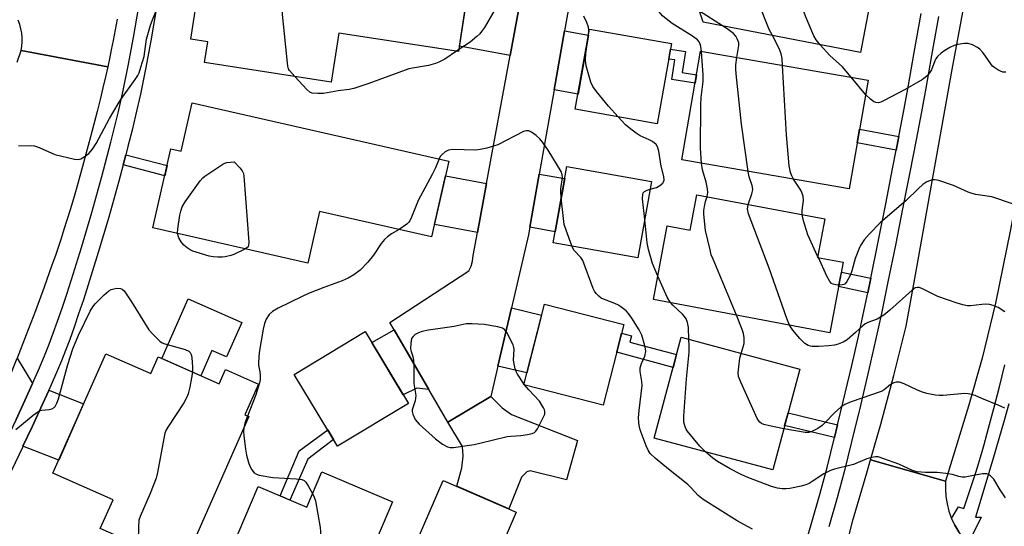
# Model space of a CAD drawing. Units: inches. Extents: x 1243770 to 1249769, y 565452 to 569452.
# Drawn here: x 1244091 to 1244384, y 568296 to 568447 of the extents above; entities that cross this region are included whole.
import ezdxf

# ---------------------------------------------------------------- set-up
doc = ezdxf.new("R2010")
doc.units = ezdxf.units.IN
doc.header["$MEASUREMENT"] = 0
for name, color, linetype in [('BLDG-Footprint', 5, 'Continuous'), ('CULTRL-Pad', 6, 'Continuous'), ('TRANS-Driveway', 251, 'Continuous'), ('TRANS-Non Street Sidewalk', 7, 'Continuous'), ('TRANS-Road', 130, 'Continuous'), ('TRANS-Street Sidewalk', 7, 'Continuous'), ('Undefined', 1, 'Continuous')]:
    doc.layers.add(name, color=color, linetype=linetype)

msp = doc.modelspace()

# ---------------------------------------------------------------- linework, layer by layer
at = {"layer": 'BLDG-Footprint'}
for points, elevation in [([(1244349.28, 568457.9), (1244347.69, 568449.74), (1244343.94, 568450.47), (1244341.31, 568436.91), (1244294.54, 568446), (1244292.81, 568451.04), (1244293.94, 568458.31), (1244297.55, 568461.48), (1244301.16, 568480.06), (1244347.93, 568470.97), (1244345.53, 568458.63)], 612.92), ([(1244151.17, 568471.24), (1244225.22, 568459.91), (1244221.75, 568437.22), (1244186.1, 568442.67), (1244183.87, 568428.15), (1244146.19, 568433.92), (1244147.13, 568440.1), (1244142.09, 568440.87), (1244146.03, 568466.65), (1244150.36, 568465.98)], 604.6), ([(1244285.09, 568439.58), (1244280.85, 568415.72), (1244256.49, 568420.05), (1244260.73, 568443.91)], 604.77), ([(1244343.58, 568428.75), (1244338.02, 568396.41), (1244288.18, 568404.97), (1244293.73, 568437.31)], 609.7), ([(1244142.48, 568421.92), (1244218.83, 568404.61), (1244213.73, 568382.09), (1244180.36, 568389.66), (1244176.88, 568374.28), (1244130.81, 568384.73), (1244136.15, 568408.28), (1244139.23, 568407.58)], 603.77), ([(1244279.17, 568398.56), (1244275.13, 568375.87), (1244249.94, 568380.35), (1244253.97, 568403.05)], 603.38), ([(1244330.7, 568387.45), (1244328.53, 568375.96), (1244336.22, 568374.51), (1244332.26, 568353.55), (1244279.72, 568363.47), (1244283.85, 568385.34), (1244290.67, 568384.05), (1244292.67, 568394.63)], 607.24), ([(1244270.92, 568356.02), (1244264.77, 568332.04), (1244241.16, 568338.1), (1244247.31, 568362.08)], 601.06), ([(1244206.84, 568332.53), (1244185.75, 568319.78), (1244172.82, 568341.18), (1244193.91, 568353.93)], 601.27), ([(1244323.27, 568342.76), (1244315.24, 568312.74), (1244279.96, 568322.18), (1244288, 568352.2)], 605.07), ([(1244116.75, 568347.3), (1244130.15, 568341.39), (1244132.35, 568346.38), (1244150.5, 568338.36), (1244152.39, 568342.64), (1244162.2, 568338.31), (1244158.15, 568329.12), (1244159.31, 568328.61), (1244138.87, 568282.32), (1244124.98, 568288.45), (1244125.9, 568290.54), (1244115.15, 568295.28), (1244118.94, 568303.86), (1244101.05, 568311.75)], 604.87), ([(1244202.13, 568303.27), (1244181.67, 568255.13), (1244174.79, 568258.05), (1244174.01, 568256.21), (1244151.29, 568265.86), (1244152.21, 568268.02), (1244146.23, 568270.56), (1244162.07, 568307.82), (1244176.58, 568301.66), (1244181.06, 568312.22)], 602.49), ([(1244239.61, 568261.87), (1244224.36, 568226.56), (1244217.56, 568229.5), (1244215.03, 568223.64), (1244192.17, 568233.51), (1244194.73, 568239.45), (1244188.52, 568242.13), (1244203.84, 568277.63), (1244203.41, 568277.81), (1244217.15, 568309.63), (1244238.92, 568300.23), (1244228.03, 568274.99), (1244225.07, 568268.15)], 600.91)]:
    msp.add_lwpolyline(points, close=True, dxfattribs=dict(at, elevation=elevation))
at = {"layer": 'CULTRL-Pad'}
msp.add_lwpolyline([(1244157.26, 568356.63), (1244152.72, 568346.35), (1244148.34, 568348.29), (1244145.03, 568340.78), (1244133.48, 568345.88), (1244141.33, 568363.66)], close=True, dxfattribs=at)
at = {"layer": 'TRANS-Driveway'}
for points in [[(1244240.61, 568454.85), (1244237.13, 568436), (1244221.99, 568438.8), (1244224.89, 568457.76)], [(1244250.19, 568425.83), (1244253.3, 568443.39), (1244260.41, 568442.13), (1244257.29, 568424.57)], [(1244230.1, 568398.01), (1244227.4, 568383.38), (1244214.56, 568385.76), (1244217.85, 568400.27)], [(1244242.94, 568384.93), (1244245.75, 568400.75), (1244253.33, 568399.41), (1244250.51, 568383.59)], [(1244233.42, 568343.65), (1244237.46, 568360.94), (1244246.47, 568358.83), (1244242.06, 568341.63)], [(1244212.92, 568336.65), (1244209.33, 568337.12), (1244205.31, 568335.07), (1244195.92, 568350.61), (1244202.54, 568354.47)], [(1244095, 568338.48), (1244092.72, 568333.4), (1244090.11, 568327.77), (1244087.24, 568321.68), (1244078.53, 568318.34), (1244080.35, 568322.3), (1244082.06, 568326.05), (1244083.6, 568329.51), (1244084.58, 568331.75), (1244085.62, 568334.2), (1244087.92, 568339.75), (1244090.43, 568346.04)], [(1244092.13, 568319.78), (1244094.85, 568325.56), (1244097.48, 568331.23), (1244099.78, 568336.36), (1244099.85, 568336.52), (1244110.16, 568332.37), (1244102.77, 568315.64)], [(1244218.55, 568326.97), (1244231.3, 568334.6), (1244234.68, 568331.24), (1244237.53, 568329.28), (1244257.16, 568321.49), (1244253.91, 568309.85), (1244243.02, 568312.51), (1244242.06, 568312.14), (1244240.5, 568310.63), (1244236.66, 568301.21), (1244221.24, 568307.87), (1244222.71, 568313.4), (1244223.15, 568316.85), (1244222.92, 568319.67)]]:
    msp.add_lwpolyline(points, close=True, dxfattribs=at)
at = {"layer": 'TRANS-Non Street Sidewalk'}
for points in [[(1244292.53, 568430.31), (1244292.11, 568427.83), (1244285.21, 568428.87), (1244286.09, 568434.73), (1244284.28, 568435), (1244284.8, 568437.93), (1244289.28, 568437.25), (1244288.33, 568430.94)], [(1244352.75, 568411.94), (1244351.96, 568407.87), (1244340.37, 568410.11), (1244341.07, 568414.15)], [(1244121.92, 568403.5), (1244122.73, 568406.54), (1244135.02, 568403.28), (1244134.32, 568400.22)], [(1244344.4, 568369.81), (1244343.5, 568365.48), (1244334.85, 568367.28), (1244335.66, 568371.58)], [(1244286.62, 568347.06), (1244285.6, 568343.27), (1244268.8, 568347.74), (1244270.27, 568353.48), (1244273.24, 568352.69), (1244272.73, 568350.76)], [(1244334.54, 568326.14), (1244333.62, 568322.38), (1244318.78, 568325.99), (1244319.79, 568329.73)], [(1244176.86, 568315.99), (1244171.52, 568303.8), (1244168.66, 568305.02), (1244174.33, 568318.42), (1244182.8, 568324.67), (1244184.51, 568321.85)]]:
    msp.add_lwpolyline(points, close=True, dxfattribs=at)
at = {"layer": 'TRANS-Road'}
msp.add_lwpolyline([(1244414.88, 568544.51), (1244399.88, 568463.16), (1244398.81, 568457.4), (1244398.51, 568455.63), (1244393.03, 568423.77), (1244390.42, 568408.59), (1244388.63, 568398.79), (1244385.99, 568384.26), (1244381.55, 568362.38), (1244377.6, 568345.99), (1244373.5, 568331.71), (1244366.67, 568309.36), (1244344.36, 568315.78), (1244347.35, 568326.34), (1244351.24, 568340.88), (1244354.92, 568355.47), (1244357.48, 568369.71), (1244368.64, 568431.87), (1244386.02, 568525.16), (1244388.87, 568544.09), (1244389.61, 568548.57)], close=True, dxfattribs=at)
for points in [[(1244257.24, 568465.58), (1244253.3, 568443.39), (1244250.19, 568425.83), (1244245.75, 568400.75), (1244242.94, 568384.93), (1244242.54, 568382.65), (1244237.46, 568360.94), (1244233.42, 568343.65), (1244231.3, 568334.6), (1244218.55, 568326.97), (1244212.92, 568336.65), (1244202.54, 568354.47), (1244201.27, 568356.65), (1244224.84, 568372.02), (1244225.45, 568373.33), (1244225.91, 568374.9), (1244226.13, 568376.53), (1244227.4, 568383.38), (1244230.1, 568398.01), (1244237.13, 568436), (1244240.61, 568454.85)], [(1244120.14, 568446.9), (1244119.56, 568443.66), (1244118.98, 568440.55), (1244118.42, 568437.69), (1244117.88, 568435.04), (1244117.36, 568432.67), (1244091.62, 568437.57), (1244091.82, 568438.83), (1244091.92, 568440.11), (1244091.91, 568441.41), (1244091.78, 568442.71), (1244091.54, 568444.01), (1244091.2, 568445.29), (1244090.74, 568446.55)], [(1244090.39, 568434.04), (1244091.62, 568437.57), (1244117.36, 568432.67), (1244117.35, 568432.63), (1244116.68, 568429.68), (1244115.91, 568426.44), (1244115.07, 568423), (1244114.17, 568419.38), (1244113.21, 568415.64), (1244112.21, 568411.8), (1244110.14, 568404.11), (1244108.11, 568396.86), (1244107.12, 568393.43), (1244106.15, 568390.15), (1244105.22, 568387.09), (1244104.33, 568384.23), (1244103.49, 568381.58), (1244102.7, 568379.2), (1244101.79, 568376.56), (1244100.77, 568373.63), (1244098.44, 568367.15), (1244095.84, 568360.1), (1244093.1, 568352.9), (1244090.43, 568346.04)], [(1244336.8, 568288.46), (1244338.94, 568297.43), (1244343.25, 568311.85), (1244344.36, 568315.78), (1244366.67, 568309.36), (1244366.6, 568307.11), (1244366.74, 568304.85), (1244367.1, 568302.63), (1244367.66, 568300.44), (1244368.43, 568298.32), (1244369.4, 568296.28), (1244370.56, 568294.35)]]:
    msp.add_lwpolyline(points, dxfattribs=at)
at = {"layer": 'TRANS-Street Sidewalk'}
for points in [[(1244131.77, 568449.75), (1244130.15, 568440.45), (1244128.57, 568431.97), (1244127.06, 568424.54), (1244125.66, 568418.23), (1244124.58, 568413.79), (1244123.38, 568408.99), (1244122.73, 568406.54), (1244121.92, 568403.5), (1244120.65, 568398.68), (1244117.64, 568387.94), (1244114.55, 568377.46), (1244111.56, 568367.84), (1244110.11, 568363.37), (1244108.7, 568359.16), (1244107.34, 568355.23), (1244106.03, 568351.6), (1244104.78, 568348.29), (1244103.57, 568345.23), (1244101.82, 568341.02), (1244099.85, 568336.52), (1244099.78, 568336.36), (1244097.48, 568331.23), (1244094.85, 568325.56), (1244092.13, 568319.78), (1244091.96, 568319.43), (1244088.68, 568312.58)], [(1244090.11, 568327.77), (1244092.72, 568333.4), (1244095, 568338.48), (1244097.01, 568343.08), (1244098.73, 568347.2), (1244099.91, 568350.17), (1244101.13, 568353.41), (1244102.41, 568356.97), (1244103.75, 568360.85), (1244105.15, 568365.01), (1244106.58, 568369.43), (1244109.55, 568378.97), (1244112.62, 568389.38), (1244115.6, 568400.06), (1244118.31, 568410.3), (1244119.51, 568415.04), (1244120.57, 568419.42), (1244121.95, 568425.63), (1244123.43, 568432.97), (1244125, 568441.38), (1244126.62, 568450.62)], [(1244324.17, 568288.02), (1244326.9, 568297.22), (1244329.34, 568305.86), (1244331.38, 568313.48), (1244333.62, 568322.38), (1244334.54, 568326.14), (1244336.23, 568333.09), (1244338.77, 568343.82), (1244340.74, 568352.48), (1244342.44, 568360.37), (1244343.5, 568365.48), (1244344.4, 568369.81), (1244346.6, 568380.61), (1244348.86, 568391.95), (1244350.9, 568402.37), (1244351.96, 568407.87), (1244352.75, 568411.94), (1244354.31, 568420.21), (1244355.62, 568427.22), (1244356.45, 568431.82), (1244357.36, 568436.96), (1244359.39, 568448.58)], [(1244364.54, 568447.69), (1244362.51, 568436.05), (1244361.59, 568430.9), (1244360.76, 568426.28), (1244359.45, 568419.24), (1244357.88, 568410.95), (1244356.03, 568401.37), (1244353.99, 568390.94), (1244351.73, 568379.58), (1244349.52, 568368.75), (1244347.55, 568359.29), (1244345.84, 568351.35), (1244343.86, 568342.64), (1244341.31, 568331.87), (1244338.7, 568321.12), (1244336.44, 568312.17), (1244334.38, 568304.47), (1244331.92, 568295.77)], [(1244385.52, 568332.37), (1244384.11, 568327.43), (1244382.53, 568322.02), (1244380.71, 568315.82), (1244375.61, 568298.7), (1244377.26, 568298.67), (1244373.4, 568290.85), (1244371.9, 568292.53), (1244370.56, 568294.35), (1244369.4, 568296.28), (1244368.43, 568298.32), (1244370.47, 568301.8), (1244372.11, 568301.31), (1244375.63, 568312.02), (1244376.44, 568314.56), (1244377.04, 568316.51), (1244377.55, 568318.24), (1244378.14, 568320.31), (1244379.48, 568325.21), (1244381.01, 568331.03), (1244382.66, 568337.48), (1244384.29, 568344)]]:
    msp.add_lwpolyline(points, dxfattribs=at)
at = {"layer": 'Undefined'}
for p, q in [((1244300.24, 568444.89, 608), (1244293.44, 568449.2, 608)), ((1244221.84, 568437.82, 604), (1244221.09, 568437.32, 604)), ((1244342.84, 568424.46, 612), (1244338.55, 568429.61, 612)), ((1244328.82, 568375.91, 610), (1244328.6, 568376.37, 610))]:
    msp.add_line(p, q, dxfattribs=at)
for points, elevation in [([(1244315.16, 568441.99), (1244314.21, 568443.81), (1244313.41, 568445.73), (1244309.83, 568454.89), (1244304.64, 568468.78), (1244304.45, 568469.63), (1244304.36, 568470.5), (1244304.25, 568474.87), (1244304.36, 568476.05), (1244304.92, 568479.33)], 610), ([(1244329.35, 568439.23), (1244328.16, 568440.71), (1244327.45, 568441.86), (1244324.97, 568447.74), (1244324.24, 568449.65), (1244321.09, 568459.19), (1244317.31, 568469.13), (1244316.74, 568471.03), (1244316.08, 568474.67), (1244316.03, 568475.8), (1244316.2, 568477.13)], 612), ([(1244173.03, 568429.81), (1244171.45, 568431.61), (1244171.18, 568432.08), (1244170.93, 568432.9), (1244169.39, 568448.21), (1244169.5, 568450.28), (1244171.16, 568465.67), (1244171.32, 568466.53), (1244171.52, 568467.05), (1244171.81, 568467.49), (1244172.32, 568468)], 604), ([(1244294.03, 568437.26), (1244293.86, 568438.7), (1244293.66, 568439.45), (1244293.33, 568440.09), (1244292.87, 568440.67), (1244291.36, 568441.83), (1244285.35, 568445.6), (1244283.51, 568446.95), (1244282.43, 568447.87), (1244281.47, 568449), (1244279.71, 568451.42), (1244276.88, 568455.63), (1244275.98, 568456.73), (1244274.03, 568458.88), (1244273.45, 568459.68)], 606), ([(1244090.76, 568409.14), (1244094.48, 568409.22), (1244095.6, 568409.13), (1244096.99, 568408.65), (1244101.63, 568406.58), (1244107.45, 568405.17), (1244108.59, 568405.06), (1244109.37, 568405.27), (1244110.33, 568405.85), (1244111.69, 568406.93), (1244112.78, 568408.18), (1244113.87, 568409.86), (1244117.84, 568417.33), (1244120.45, 568421.69), (1244121.25, 568422.95), (1244125.48, 568428.89), (1244126.28, 568430.12), (1244126.68, 568430.9), (1244127.25, 568432.59), (1244128.16, 568435.76), (1244128.43, 568437.2), (1244128.85, 568440.9), (1244130.05, 568445.04), (1244130.65, 568446.67), (1244132.67, 568451.55)], 602), ([(1244232.35, 568449.33), (1244229.43, 568444.37), (1244228.61, 568443.14), (1244228.06, 568442.47), (1244227.21, 568441.69), (1244225.18, 568440.05), (1244221.84, 568437.82)], 604), ([(1244260.43, 568442.19), (1244260.53, 568443.63), (1244260.39, 568444.48), (1244259.87, 568445.86), (1244258.98, 568447.74)], 604), ([(1244304.59, 568435.44), (1244305.12, 568439.02), (1244305.1, 568439.86), (1244304.79, 568440.85), (1244304.28, 568441.78), (1244303.58, 568442.55), (1244302.02, 568443.74), (1244300.24, 568444.89)], 608), ([(1244269.28, 568417.78), (1244266.39, 568420.93), (1244262.78, 568425.34), (1244261.75, 568426.8), (1244261.13, 568428.15), (1244259.72, 568432.95), (1244259.47, 568434.62), (1244259.6, 568436.65), (1244260.43, 568442.19)], 604), ([(1244318.18, 568433.11), (1244318.06, 568435.18), (1244317.77, 568436.53), (1244317.11, 568438.1), (1244315.16, 568441.99)], 610), ([(1244338.55, 568429.61), (1244336.03, 568432.64), (1244332.19, 568436.03), (1244329.35, 568439.23)], 612), ([(1244384.56, 568431.08), (1244383.74, 568431.1), (1244382.98, 568431.35), (1244382.24, 568431.74), (1244381.31, 568432.35), (1244380.67, 568432.88), (1244380.14, 568433.52), (1244378.59, 568435.89), (1244377.76, 568436.98), (1244376.84, 568437.95), (1244376.18, 568438.43), (1244374.69, 568439.18), (1244373.39, 568439.59), (1244372.28, 568439.61), (1244370.31, 568439.34), (1244369.22, 568439.04), (1244367.95, 568438.44), (1244366.48, 568437.58), (1244365.34, 568436.72), (1244364.29, 568435.73), (1244363.8, 568435.1), (1244363.45, 568434.42), (1244362.45, 568431.76), (1244361.87, 568430.85), (1244361.17, 568430.02), (1244360.55, 568429.46), (1244359.82, 568428.95), (1244354.68, 568425.9), (1244348.4, 568422.64), (1244347.4, 568422.2), (1244346.7, 568422), (1244345.95, 568422.02), (1244345.22, 568422.37), (1244344.31, 568423.09), (1244342.84, 568424.46)], 612), ([(1244221.09, 568437.32), (1244217.64, 568435), (1244215.92, 568434.11), (1244214.91, 568433.69), (1244212.77, 568433.11), (1244208.05, 568432.32), (1244206.9, 568432.05), (1244195.06, 568427.67), (1244190.58, 568426.21), (1244189.17, 568425.88), (1244185.91, 568425.56), (1244181.58, 568424.73), (1244179.88, 568424.7), (1244178.21, 568424.87), (1244177.47, 568425.16), (1244176.59, 568425.88), (1244173.03, 568429.81)], 604), ([(1244294.03, 568403.97), (1244293.72, 568408.46), (1244293.83, 568421.17), (1244293.97, 568423.53), (1244294.5, 568428.32), (1244294.57, 568430.16), (1244294.03, 568437.26)], 606), ([(1244307.94, 568401.58), (1244305.92, 568415.6), (1244304.35, 568430.59), (1244304.25, 568432.07), (1244304.26, 568433.24), (1244304.59, 568435.44)], 608), ([(1244321.43, 568399.26), (1244320.87, 568400.24), (1244320.49, 568401.2), (1244320.17, 568403.25), (1244319.32, 568412.46), (1244318.18, 568433.11)], 610), ([(1244278.76, 568396.26), (1244280.62, 568396.81), (1244281.66, 568397.34), (1244282.51, 568398.06), (1244282.76, 568398.5), (1244282.89, 568398.98), (1244282.87, 568400.04), (1244282.03, 568403.11), (1244281.3, 568407.62), (1244280.97, 568408.87), (1244280.53, 568409.52), (1244279.45, 568410.41), (1244278.45, 568410.97), (1244275.82, 568412.12), (1244274.61, 568412.89), (1244273, 568414.08), (1244271.47, 568415.42), (1244269.28, 568417.78)], 604), ([(1244252.31, 568393.69), (1244252.15, 568395.51), (1244252.16, 568396.39), (1244252.69, 568399.78), (1244252.62, 568400.55), (1244252.24, 568401.53), (1244248.38, 568407.86), (1244246.8, 568410.18), (1244245.91, 568411.24), (1244244.82, 568412.22), (1244243.43, 568413.27), (1244242.69, 568413.61), (1244241.88, 568413.65), (1244241.07, 568413.4), (1244233.39, 568409.51), (1244232.17, 568409.03), (1244230.19, 568408.51), (1244228.18, 568408.06), (1244226.74, 568407.86), (1244220.06, 568408.07), (1244218.76, 568407.92), (1244217.74, 568407.38), (1244216.84, 568406.64), (1244216.31, 568405.97), (1244215.95, 568405.27)], 602), ([(1244138.15, 568383.07), (1244138.18, 568384.48), (1244138.81, 568388.55), (1244139.06, 568389.69), (1244139.52, 568390.99), (1244140.35, 568392.49), (1244144.86, 568398.74), (1244145.62, 568399.62), (1244146.29, 568400.17), (1244151.65, 568403.72), (1244152.16, 568403.99), (1244152.81, 568404.19), (1244154.93, 568404.43), (1244156.66, 568402.62), (1244157.38, 568401.72), (1244157.73, 568400.98), (1244157.89, 568400.13), (1244159.32, 568380.48), (1244159.27, 568379.65), (1244159.11, 568379.17), (1244158.78, 568378.8), (1244158.33, 568378.49)], 604), ([(1244215.95, 568405.27), (1244214.86, 568402.61), (1244213.93, 568400.6), (1244209.74, 568392.89), (1244207.78, 568387.95), (1244207.29, 568386.9), (1244206.97, 568386.43), (1244206.38, 568385.84), (1244204.08, 568384.28)], 602), ([(1244295.72, 568394.05), (1244295.96, 568395.29), (1244295.87, 568396.4), (1244295.39, 568398.35), (1244294.3, 568402.05), (1244294.03, 568403.97)], 606), ([(1244307.95, 568391.74), (1244309.05, 568394.87), (1244309.26, 568395.7), (1244309.29, 568396.25), (1244309.11, 568397.34), (1244308.23, 568399.99), (1244307.94, 568401.58)], 608), ([(1244323.99, 568388.71), (1244323.99, 568389.97), (1244324.38, 568392.88), (1244324.24, 568394.2), (1244323.94, 568395.24), (1244323.6, 568396), (1244321.43, 568399.26)], 610), ([(1244386.57, 568391.91), (1244380.43, 568393.95), (1244379.03, 568394.23), (1244375.65, 568394.72), (1244374.54, 568394.97), (1244373.43, 568395.39), (1244369.06, 568397.37), (1244364.61, 568398.86), (1244363.5, 568399.08), (1244362.69, 568399.01), (1244361.13, 568398.42), (1244359.94, 568397.7), (1244358.48, 568396.42), (1244354.89, 568392.92), (1244347.18, 568386.23), (1244343.93, 568382.92), (1244342.41, 568381.2), (1244341.53, 568379.86), (1244341.07, 568378.95), (1244339.75, 568375.68), (1244338.8, 568372.01), (1244338.23, 568370.64), (1244337.31, 568368.79), (1244336.82, 568368.15), (1244336.4, 568367.89), (1244335.91, 568367.77), (1244334.93, 568367.73)], 610), ([(1244277.16, 568387.28), (1244276.5, 568393.42), (1244276.54, 568394.77), (1244276.71, 568395.18), (1244277.12, 568395.61), (1244277.84, 568395.97), (1244278.76, 568396.26)], 604), ([(1244255.44, 568379.38), (1244253.72, 568384.12), (1244253.21, 568385.78), (1244252.95, 568387.53), (1244252.31, 568393.69)], 602), ([(1244304.44, 568358.8), (1244297.46, 568375.41), (1244296.96, 568376.79), (1244296.58, 568378.22), (1244295.21, 568384.02), (1244294.71, 568388.84), (1244294.72, 568389.98), (1244294.91, 568391.15), (1244295.25, 568392.6), (1244295.72, 568394.05)], 606), ([(1244320.21, 568355.82), (1244319.43, 568357.84), (1244314.22, 568372.73), (1244308.06, 568388.94), (1244307.76, 568390.31), (1244307.8, 568391.02), (1244307.95, 568391.74)], 608), ([(1244281.03, 568370.44), (1244279.43, 568374.19), (1244278.22, 568378.34), (1244277.88, 568380.28), (1244277.16, 568387.28)], 604), ([(1244328.6, 568376.37), (1244325.69, 568382.72), (1244324.41, 568386.9), (1244323.99, 568388.71)], 610), ([(1244204.08, 568384.28), (1244201.83, 568382.99), (1244200.62, 568382.12), (1244199.72, 568381.35), (1244198.68, 568380.08), (1244196.46, 568376.69), (1244194.78, 568374.59), (1244192.47, 568372.15), (1244190.6, 568370.78), (1244188.87, 568369.75), (1244187.15, 568368.96), (1244181.61, 568367.03), (1244177.05, 568365.2), (1244175.2, 568364.37), (1244168.03, 568360.89), (1244166.41, 568359.88), (1244165.4, 568358.99), (1244164.48, 568357.59), (1244163.96, 568356.29), (1244163.61, 568354.61), (1244162.43, 568347.64), (1244162.27, 568346.18), (1244162.22, 568344.75), (1244162.26, 568343.9), (1244162.59, 568341.95), (1244162.71, 568340.81), (1244162.68, 568339.68), (1244162.5, 568338.63), (1244161.38, 568335.07), (1244158.93, 568328.78)], 602), ([(1244158.33, 568378.49), (1244154.83, 568376.87), (1244153.95, 568376.58), (1244152.31, 568376.19), (1244151.47, 568376.09), (1244150.08, 568376.07), (1244148.68, 568376.14), (1244147.55, 568376.33), (1244142.69, 568377.82), (1244141.9, 568378.18), (1244140.99, 568378.78), (1244139.95, 568379.66), (1244139.23, 568380.57), (1244138.51, 568381.82), (1244138.15, 568383.07)], 604), ([(1244309.26, 568295.14), (1244306.68, 568296.47), (1244304.67, 568297.64), (1244294.57, 568303.91), (1244293.09, 568305.12), (1244290.99, 568307.43), (1244289.93, 568308.43), (1244284.24, 568313), (1244280.28, 568316.28), (1244278.8, 568317.62), (1244278.13, 568318.59), (1244277.57, 568319.93), (1244275.81, 568324.71), (1244275.45, 568325.99), (1244275.34, 568326.82), (1244275.32, 568328.26), (1244275.48, 568330.47), (1244276.34, 568337.83), (1244276.27, 568339.03), (1244275.79, 568342.08), (1244275.78, 568343.16), (1244276.15, 568344.4), (1244277.21, 568346.61), (1244277.44, 568347.97), (1244277.4, 568348.82), (1244277.21, 568349.68), (1244276.27, 568352.82), (1244275.5, 568354.39), (1244273.34, 568357.85), (1244272.36, 568359.28), (1244271.58, 568360.09), (1244270.07, 568361.31), (1244269.11, 568361.91), (1244267.75, 568362.48), (1244264.83, 568363.53), (1244264.14, 568363.87), (1244263.46, 568364.4), (1244262.68, 568365.25), (1244262.2, 568365.97), (1244261.83, 568366.77), (1244258.71, 568375.01), (1244258.09, 568375.97), (1244256.18, 568377.99), (1244255.74, 568378.69), (1244255.44, 568379.38)], 602), ([(1244334.93, 568367.73), (1244333.98, 568367.79), (1244333.21, 568367.97), (1244332.76, 568368.23), (1244332.21, 568368.84), (1244331.37, 568370.39), (1244328.82, 568375.91)], 610), ([(1244284.81, 568362.51), (1244284.37, 568363.12), (1244283.82, 568364.16), (1244281.03, 568370.44)], 604), ([(1244089.96, 568324.74), (1244095.18, 568329.07), (1244096.54, 568330.04), (1244097.24, 568330.4), (1244097.75, 568330.56), (1244099.97, 568330.77), (1244100.76, 568330.94), (1244101.4, 568331.28), (1244101.74, 568331.64), (1244102.25, 568332.57), (1244102.72, 568333.9), (1244105.45, 568344.08), (1244106.96, 568348.74), (1244108.66, 568352.84), (1244112.16, 568360), (1244112.9, 568361.28), (1244113.61, 568362.21), (1244116.25, 568364.82), (1244117.68, 568366.03), (1244118.37, 568366.38), (1244119.2, 568366.65), (1244120.04, 568366.78), (1244121.13, 568366.71), (1244121.61, 568366.55), (1244122.21, 568366.05), (1244122.88, 568365.15), (1244124.46, 568362.73), (1244129.61, 568354.42), (1244130.75, 568353.1), (1244132.83, 568351.08), (1244133.52, 568350.58), (1244134.31, 568350.23), (1244140.38, 568348.53), (1244141.44, 568348.09), (1244141.91, 568347.69), (1244142.23, 568347.06), (1244142.38, 568346.24), (1244142.56, 568343.32), (1244142.56, 568341.87)], 604), ([(1244384.26, 568359.76), (1244382.28, 568361.04), (1244380.79, 568361.66), (1244379.72, 568361.92), (1244378.62, 568362.05), (1244377.48, 568361.99), (1244374.06, 568361.55), (1244373.22, 568361.58), (1244371.8, 568361.84), (1244370.13, 568362.34), (1244364.35, 568364.39), (1244363, 568364.99), (1244359.55, 568366.75), (1244358.76, 568367.02), (1244358.29, 568367.05), (1244357.66, 568366.88), (1244356.72, 568366.24), (1244350.07, 568360.29), (1244348.3, 568358.83), (1244346.29, 568357.61), (1244343.55, 568356.59), (1244342.61, 568356.12), (1244342.01, 568355.66), (1244339.9, 568353.62), (1244337.42, 568351.48), (1244336.22, 568350.74), (1244334.68, 568350.13), (1244333.58, 568349.91), (1244331.91, 568349.7), (1244328.88, 568349.5), (1244327, 568349.51), (1244326.48, 568349.58), (1244325.73, 568349.81), (1244324.79, 568350.38), (1244323.27, 568351.81), (1244321.17, 568354.29), (1244320.21, 568355.82)], 608), ([(1244290.27, 568351.59), (1244290.12, 568355.13), (1244289.84, 568356.58), (1244289.46, 568357.67), (1244288.97, 568358.38), (1244288.38, 568359.04), (1244285.49, 568361.77), (1244284.81, 568362.51)], 604), ([(1244305.83, 568347.43), (1244306.69, 568350.38), (1244306.78, 568351.19), (1244306.72, 568352.01), (1244306.49, 568353.38), (1244306.18, 568354.49), (1244304.44, 568358.8)], 606), ([(1244241.21, 568338.32), (1244239.25, 568341.24), (1244238.86, 568342), (1244238.58, 568342.83), (1244238.25, 568344.28), (1244238.09, 568345.45), (1244238.27, 568348.67), (1244238.21, 568349.14), (1244237.96, 568349.96), (1244236.14, 568353.64), (1244235.45, 568354.52), (1244234.78, 568354.97), (1244233.4, 568355.36), (1244229.33, 568356.06), (1244225.78, 568356.25), (1244224.02, 568356.21), (1244220.43, 568355.38), (1244212.79, 568354.32), (1244210.87, 568353.97), (1244209.83, 568353.58), (1244208.87, 568352.99), (1244208.23, 568352.47), (1244207.79, 568351.82), (1244207.52, 568350.49), (1244207.47, 568348.8), (1244207.62, 568347.99), (1244208.16, 568346.47), (1244208.38, 568345.42), (1244208.44, 568343.98), (1244208.44, 568338.48), (1244209, 568334.9), (1244208.96, 568334.12), (1244208.82, 568333.35), (1244207.97, 568330.61), (1244207.93, 568330.11), (1244208.1, 568329.3), (1244208.86, 568327.73), (1244209.41, 568327.03), (1244210.04, 568326.4), (1244214.9, 568321.96), (1244217.01, 568320.42), (1244218.47, 568319.57), (1244219.23, 568319.4), (1244220.26, 568319.42), (1244226.39, 568320.34), (1244228.11, 568320.69), (1244236.17, 568322.69), (1244237.34, 568322.83), (1244240.28, 568323.02), (1244242.29, 568323.27), (1244243.66, 568323.55), (1244244.38, 568323.88), (1244244.75, 568324.25), (1244245.22, 568324.94), (1244246.95, 568328.31), (1244247.37, 568329.34), (1244247.43, 568330.11), (1244247.28, 568330.63), (1244246.99, 568331.24), (1244245.83, 568333.18), (1244242.66, 568336.56), (1244241.41, 568338.04)], 600), ([(1244295.19, 568318.11), (1244293.55, 568319.82), (1244289.77, 568324.34), (1244289.47, 568324.83), (1244289.13, 568325.61), (1244288.79, 568326.98), (1244288.79, 568328.72), (1244289.54, 568339.86), (1244290.32, 568347.77), (1244290.39, 568349.83), (1244290.27, 568351.59)], 604), ([(1244318.51, 568324.98), (1244314.24, 568325.84), (1244312.59, 568326.26), (1244311.84, 568326.6), (1244311.41, 568326.93), (1244310.73, 568327.82), (1244305.7, 568338.86), (1244305.09, 568340.51), (1244304.98, 568341.63), (1244305.12, 568343.39), (1244305.48, 568346.03), (1244305.83, 568347.43)], 606), ([(1244142.56, 568341.87), (1244142.32, 568340.18), (1244141.76, 568337.37), (1244141.26, 568335.37), (1244140.9, 568334.38), (1244139.95, 568332.69), (1244135.22, 568325.49), (1244134.65, 568324.47), (1244134.35, 568323.65), (1244132.17, 568311.98), (1244131.78, 568310.25), (1244129.99, 568305.76), (1244127, 568298.92), (1244126.64, 568297.8), (1244126.46, 568295.76), (1244126.31, 568287.87)], 604), ([(1244241.41, 568338.04), (1244241.35, 568338.12), (1244241.21, 568338.32)], 600), ([(1244384.32, 568331.08), (1244382.29, 568332), (1244377.46, 568333.96), (1244375.43, 568334.86), (1244374.41, 568335.21), (1244373.34, 568335.42), (1244372.25, 568335.49), (1244365.96, 568334.88), (1244364.78, 568334.85), (1244363.64, 568334.97), (1244361.12, 568335.49), (1244359.47, 568335.94), (1244358.11, 568336.53), (1244354.34, 568338.37), (1244352.98, 568338.81), (1244351.96, 568338.85), (1244351.23, 568338.69), (1244350.32, 568338.15), (1244348.38, 568336.57), (1244347.53, 568336.11), (1244338.56, 568333.05), (1244336.65, 568332.25), (1244335.51, 568331.42), (1244333.58, 568329.72), (1244330.77, 568326.72), (1244329.92, 568325.92), (1244328.68, 568325.11), (1244326.83, 568324.16), (1244326.01, 568323.9), (1244324.88, 568323.91), (1244318.51, 568324.98)], 606), ([(1244158.93, 568328.78), (1244158.14, 568326.63), (1244157.86, 568325.32)], 602), ([(1244157.86, 568325.32), (1244157.79, 568324.21), (1244157.86, 568323.04), (1244158.33, 568318.94), (1244158.65, 568317.18), (1244159.25, 568314.93), (1244159.63, 568313.83), (1244160.19, 568312.79), (1244160.9, 568311.91), (1244161.6, 568311.48), (1244162.41, 568311.23), (1244166.44, 568310.46), (1244173.46, 568310.12), (1244175.16, 568309.87), (1244175.77, 568309.59), (1244176.32, 568309.07), (1244177.14, 568307.84), (1244178.32, 568305.76)], 602), ([(1244384.45, 568304.48), (1244382.89, 568306.86), (1244381, 568310.03), (1244380.08, 568310.98), (1244379.44, 568311.38), (1244378.95, 568311.54), (1244378.19, 568311.63), (1244377.66, 568311.61), (1244373.97, 568310.85), (1244372.5, 568310.64), (1244371.63, 568310.6), (1244370.61, 568310.77), (1244368.71, 568311.4), (1244366.72, 568311.72), (1244364.12, 568311.97), (1244360.7, 568311.95), (1244358.2, 568312.16), (1244356.86, 568312.54), (1244352.71, 568314.43), (1244348.29, 568316.08), (1244346.62, 568316.6), (1244345.78, 568316.67), (1244344.66, 568316.47), (1244343.25, 568316.04), (1244339.29, 568314.34), (1244333.57, 568312.97), (1244332.47, 568312.6), (1244330.4, 568311.59), (1244327.01, 568309.27), (1244326.05, 568308.73), (1244325.06, 568308.28), (1244323.69, 568307.91), (1244320.32, 568307.23), (1244319.19, 568307.09), (1244318.05, 568307.11), (1244316.63, 568307.28), (1244314.89, 568307.77), (1244307.29, 568310.73), (1244305.43, 568311.57), (1244302.57, 568313.03), (1244298.81, 568315.22), (1244297.38, 568316.22), (1244295.19, 568318.11)], 604), ([(1244178.32, 568305.76), (1244178.83, 568304.67), (1244179.14, 568303.53), (1244180.56, 568295.61), (1244180.7, 568294.43), (1244180.68, 568293.55), (1244179.5, 568286.45), (1244179.27, 568281.07), (1244178.43, 568274.23), (1244175.54, 568262.57), (1244174.08, 568257.7), (1244173.5, 568256.43)], 602)]:
    msp.add_lwpolyline(points, dxfattribs=dict(at, elevation=elevation))

doc.saveas('drawing.dxf')
